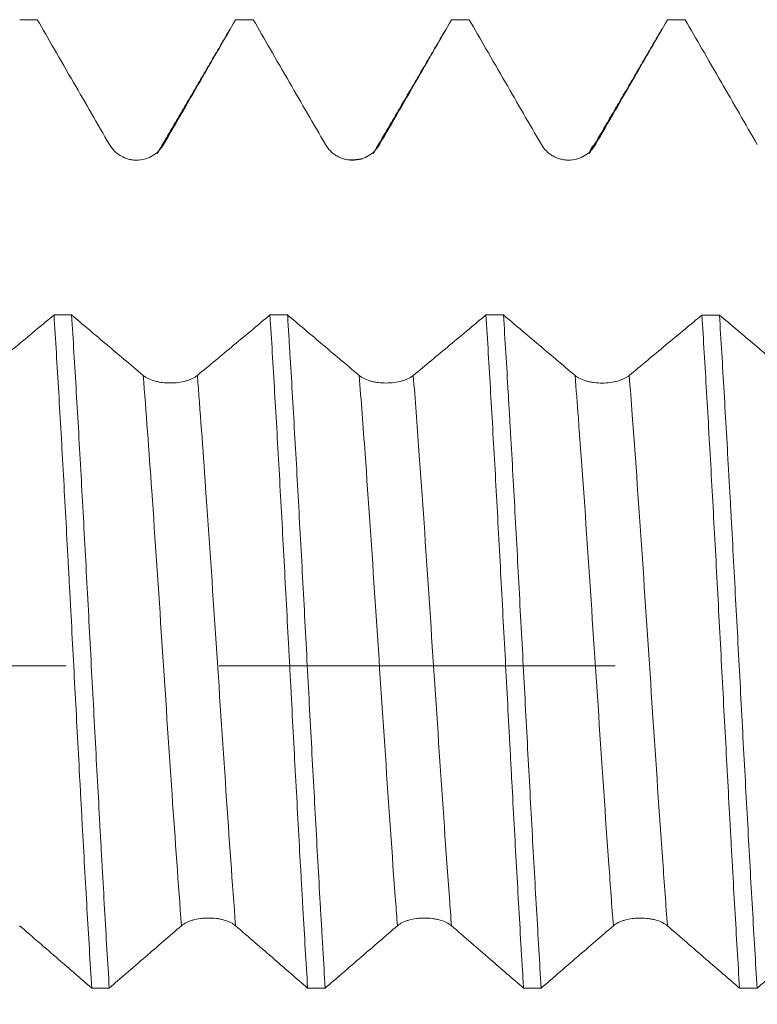
# Model space of a CAD drawing. Units: millimetres. Extents: x -20 to 51, y -82 to 23.
# Drawn here: x 17 to 19, y -1 to 2 of the extents above; entities that cross this region are included whole.
import ezdxf

# ---------------------------------------------------------------- set-up
doc = ezdxf.new("R2010")
doc.units = ezdxf.units.MM
doc.linetypes.add('CENTER', pattern=[47.5, 22, -8.5, 8.5, -8.5])
for name, color, linetype in [('1', 4, 'Continuous'), ('2', 7, 'Continuous'), ('SK4', 2, 'CENTER')]:
    doc.layers.add(name, color=color, linetype=linetype)
doc.styles.add('iso_b_vert', font='simplex.shx')
doc.dimstyles.get("Standard").update_dxf_attribs({"dimtxt": 0.18, "dimasz": 0.18, "dimexe": 0.18, "dimexo": 0.0625, "dimgap": 0.09, "dimtad": 1, "dimzin": 0, "dimdsep": 52, "dimtxsty": 'Standard', "dimcen": 0.09, "dimadec": 0, "dimazin": 0, "dimtfac": 1, "dimtdec": 4, "dimtofl": 0, "dimtmove": 0, "dimatfit": 3, "dimfxl": 1, "dimtolj": 1, "dimtzin": 0, "dimarcsym": 0})

# ---------------------------------------------------------------- blocks, each defined once
blk = doc.blocks.new('_U3')
at = {"layer": '2', "lineweight": 13}
for p, q in [((6.5, -1.5875), (6.5, -22.294074)), ((30, -3.381574), (30, -22.294074)), ((30, -20.294074), (6.5, -20.294074))]:
    blk.add_line(p, q, dxfattribs=at)
at = {"layer": '2', "lineweight": 18}
for points in [[(6.5, -20.294074), (9.999998, -19.833291), (10.000002, -20.754858)], [(30, -20.294074), (26.500002, -20.754858), (26.499998, -19.833291)]]:
    blk.add_solid(points, dxfattribs=at)
at = {"layer": '2', "lineweight": 18, "insert": (14.888544, -19.40896), "char_height": 3, "attachment_point": 7, "line_spacing_factor": 1.084337, "style": 'iso_b_vert'}
blk.add_mtext('\\W0.7346;23.5', dxfattribs=at)

msp = doc.modelspace()

# ---------------------------------------------------------------- linework, layer by layer
at = {"layer": '1', "lineweight": 18}
for points, degree in [([(17.4945, 1.7941), (17.4782, 1.7941), (17.4619, 1.7941), (17.4456, 1.7941)], 3), ([(18.0946, 1.7941), (18.0783, 1.7941), (18.0619, 1.7941), (18.0456, 1.7941)], 3), ([(18.6946, 1.7941), (18.6783, 1.7941), (18.662, 1.7941), (18.6456, 1.7941)], 3), ([(19.2945, 1.7941), (19.2783, 1.7941), (19.262, 1.7941), (19.2457, 1.7941)], 3), ([(18.0301, 1.7682), (17.9291, 1.5952), (17.8279, 1.4228)], 2), ([(18.6301, 1.768), (18.5291, 1.5951), (18.4279, 1.4228)], 2), ([(19.2301, 1.7681), (19.1291, 1.5951), (19.028, 1.4228)], 2), ([(18.3979, 1.4077), (18.382, 1.4046), (18.3591, 1.4049)], 2), ([(17.541, 0.9742), (17.5573, 0.9742), (17.5736, 0.9742), (17.5899, 0.9742)], 3), ([(18.141, 0.9741), (18.1573, 0.9741), (18.1736, 0.9741), (18.1898, 0.9741)], 3), ([(18.7411, 0.9741), (18.7573, 0.9741), (18.7736, 0.9741), (18.7898, 0.9741)], 3), ([(19.341, 0.974), (19.3573, 0.974), (19.3735, 0.974), (19.3898, 0.974)], 3), ([(17.6945, -0.8951), (17.6782, -0.8951), (17.662, -0.8951), (17.6457, -0.8951)], 3), ([(18.2945, -0.8952), (18.2782, -0.8952), (18.2619, -0.8952), (18.2456, -0.8952)], 3), ([(18.8945, -0.8952), (18.8782, -0.8952), (18.8619, -0.8952), (18.8456, -0.8952)], 3), ([(19.4946, -0.8953), (19.4783, -0.8953), (19.462, -0.8953), (19.4457, -0.8953)], 3)]:
    msp.add_open_spline(points, degree=degree, dxfattribs=at)
for points, knots in [([(17.4945, 1.7941), (17.5101, 1.7672), (17.5256, 1.7402), (17.5592, 1.6822), (17.5772, 1.651), (17.6285, 1.5624), (17.6618, 1.5048), (17.6951, 1.4473)], [0, 0, 0, 0, 0.232788, 0.232788, 0.502206, 0.502206, 1, 1, 1, 1]), ([(17.8454, 1.4474), (17.8634, 1.4785), (17.8814, 1.5097), (17.9174, 1.572), (17.9354, 1.6032), (17.9841, 1.6876), (18.0149, 1.7408), (18.0456, 1.7941)], [0, 0, 0, 0, 0.26967, 0.26967, 0.53934, 0.53934, 1, 1, 1, 1]), ([(18.0946, 1.7941), (18.1101, 1.7672), (18.1257, 1.7403), (18.1592, 1.6823), (18.1772, 1.6512), (18.2285, 1.5625), (18.2618, 1.5049), (18.2951, 1.4474)], [0, 0, 0, 0, 0.232499, 0.232499, 0.501993, 0.501993, 1, 1, 1, 1]), ([(18.4454, 1.4474), (18.4634, 1.4786), (18.4815, 1.5097), (18.5175, 1.572), (18.5354, 1.6032), (18.5842, 1.6876), (18.6149, 1.7408), (18.6456, 1.7941)], [0, 0, 0, 0, 0.269677, 0.269677, 0.539354, 0.539354, 1, 1, 1, 1]), ([(18.6946, 1.7941), (18.7101, 1.7672), (18.7257, 1.7403), (18.7592, 1.6823), (18.7772, 1.6512), (18.8285, 1.5625), (18.8618, 1.5049), (18.8951, 1.4474)], [0, 0, 0, 0, 0.232506, 0.232506, 0.501987, 0.501987, 1, 1, 1, 1]), ([(19.0455, 1.4474), (19.0635, 1.4785), (19.0815, 1.5097), (19.1175, 1.572), (19.1355, 1.6032), (19.1842, 1.6876), (19.215, 1.7408), (19.2457, 1.7941)], [0, 0, 0, 0, 0.26963, 0.26963, 0.539259, 0.539259, 1, 1, 1, 1]), ([(19.2945, 1.7941), (19.3101, 1.7672), (19.3256, 1.7403), (19.3592, 1.6822), (19.3772, 1.6511), (19.4285, 1.5624), (19.4618, 1.5048), (19.4951, 1.4473)], [0, 0, 0, 0, 0.232672, 0.232672, 0.502094, 0.502094, 1, 1, 1, 1]), ([(17.6951, 1.4473), (17.6989, 1.4407), (17.7035, 1.4347), (17.7116, 1.4267), (17.7144, 1.4242), (17.7205, 1.4196), (17.7236, 1.4175), (17.7334, 1.4118), (17.7405, 1.4089), (17.7515, 1.406), (17.7552, 1.4052), (17.7627, 1.4043), (17.7665, 1.404), (17.7779, 1.404), (17.7853, 1.405), (17.7964, 1.4079), (17.8, 1.4092), (17.807, 1.4121), (17.8103, 1.4137), (17.8201, 1.4194), (17.8263, 1.4241), (17.8369, 1.4347), (17.8416, 1.4408), (17.8454, 1.4474)], [0, 0, 0, 0, 0.125, 0.125, 0.1875, 0.1875, 0.25, 0.25, 0.375, 0.375, 0.4375, 0.4375, 0.5, 0.5, 0.625, 0.625, 0.6875, 0.6875, 0.75, 0.75, 0.875, 0.875, 1, 1, 1, 1]), ([(18.2951, 1.4474), (18.2989, 1.4408), (18.3035, 1.4348), (18.3116, 1.4268), (18.3144, 1.4243), (18.3205, 1.4196), (18.3236, 1.4176), (18.3334, 1.4119), (18.3405, 1.409), (18.3515, 1.406), (18.3552, 1.4053), (18.3627, 1.4043), (18.3665, 1.4041), (18.3779, 1.4041), (18.3853, 1.4051), (18.3963, 1.408), (18.4, 1.4092), (18.407, 1.4121), (18.4103, 1.4138), (18.4202, 1.4194), (18.4263, 1.4241), (18.437, 1.4347), (18.4416, 1.4408), (18.4454, 1.4474)], [0, 0, 0, 0, 0.125, 0.125, 0.1875, 0.1875, 0.25, 0.25, 0.375, 0.375, 0.4375, 0.4375, 0.5, 0.5, 0.625, 0.625, 0.6875, 0.6875, 0.75, 0.75, 0.875, 0.875, 1, 1, 1, 1]), ([(18.8951, 1.4474), (18.8989, 1.4408), (18.9035, 1.4348), (18.9116, 1.4268), (18.9144, 1.4242), (18.9205, 1.4196), (18.9236, 1.4175), (18.9334, 1.4119), (18.9405, 1.409), (18.9515, 1.406), (18.9552, 1.4053), (18.9627, 1.4043), (18.9665, 1.4041), (18.9779, 1.4041), (18.9853, 1.405), (18.9963, 1.408), (19, 1.4092), (19.007, 1.4121), (19.0103, 1.4137), (19.0202, 1.4194), (19.0263, 1.4241), (19.037, 1.4347), (19.0416, 1.4408), (19.0455, 1.4474)], [0, 0, 0, 0, 0.125, 0.125, 0.1875, 0.1875, 0.25, 0.25, 0.375, 0.375, 0.4375, 0.4375, 0.5, 0.5, 0.625, 0.625, 0.6875, 0.6875, 0.75, 0.75, 0.875, 0.875, 1, 1, 1, 1]), ([(17.541, 0.9742), (17.5254, 0.9612), (17.5098, 0.9482), (17.4762, 0.9202), (17.4582, 0.9052), (17.4065, 0.8622), (17.3728, 0.8342), (17.3391, 0.8062)], [0, 0, 0, 0, 0.231615, 0.231615, 0.50013, 0.50013, 1, 1, 1, 1]), ([(17.541, 0.9742), (17.5432, 0.9398), (17.5453, 0.9047), (17.5497, 0.8327), (17.5519, 0.7957), (17.5585, 0.6838), (17.5628, 0.6076), (17.5715, 0.4517), (17.5758, 0.3722), (17.5813, 0.2705), (17.5824, 0.2501), (17.5846, 0.2091), (17.5879, 0.1477), (17.5912, 0.0863), (17.5977, -0.0362), (17.602, -0.1177), (17.6085, -0.2396), (17.6107, -0.2802), (17.614, -0.341), (17.6151, -0.3613), (17.6173, -0.4017), (17.6184, -0.4217), (17.6239, -0.5213), (17.6282, -0.5989), (17.637, -0.75), (17.6413, -0.8236), (17.6457, -0.8951)], [0, 0, 0, 0, 0.0625, 0.0625, 0.125, 0.125, 0.25, 0.25, 0.375, 0.375, 0.40625, 0.40625, 0.4375, 0.5, 0.5, 0.625, 0.625, 0.6875, 0.6875, 0.71875, 0.71875, 0.75, 0.75, 0.875, 0.875, 1, 1, 1, 1]), ([(17.6945, -0.8951), (17.6901, -0.8243), (17.6858, -0.751), (17.6792, -0.6371), (17.6771, -0.5984), (17.6738, -0.5395), (17.6727, -0.5198), (17.6705, -0.4802), (17.6694, -0.4604), (17.664, -0.3609), (17.6596, -0.2806), (17.6509, -0.1183), (17.6466, -0.0364), (17.6378, 0.1291), (17.6335, 0.2107), (17.6248, 0.3718), (17.6205, 0.4513), (17.6139, 0.5689), (17.6117, 0.6078), (17.6073, 0.685), (17.6051, 0.7228), (17.5986, 0.8342), (17.5942, 0.9056), (17.5899, 0.9742)], [0, 0, 0, 0, 0.125, 0.125, 0.1875, 0.1875, 0.21875, 0.21875, 0.25, 0.25, 0.375, 0.375, 0.5, 0.5, 0.625, 0.625, 0.75, 0.75, 0.8125, 0.8125, 0.875, 0.875, 1, 1, 1, 1]), ([(17.7888, 0.8062), (17.771, 0.8213), (17.7531, 0.8363), (17.7174, 0.8665), (17.6996, 0.8816), (17.6511, 0.9225), (17.6205, 0.9483), (17.5899, 0.9742)], [0, 0, 0, 0, 0.26939, 0.26939, 0.538779, 0.538779, 1, 1, 1, 1]), ([(18.141, 0.9741), (18.1254, 0.9611), (18.1099, 0.9481), (18.0762, 0.9201), (18.0582, 0.9051), (18.0065, 0.8621), (17.9728, 0.8341), (17.9392, 0.8062)], [0, 0, 0, 0, 0.231865, 0.231865, 0.500333, 0.500333, 1, 1, 1, 1]), ([(18.141, 0.9741), (18.1454, 0.9054), (18.1497, 0.8341), (18.1562, 0.7229), (18.1584, 0.6852), (18.1628, 0.6084), (18.165, 0.5692), (18.1716, 0.4512), (18.1759, 0.3717), (18.1846, 0.2106), (18.1889, 0.1292), (18.1944, 0.0262), (18.1955, 0.0055), (18.1977, -0.0358), (18.201, -0.0976), (18.2042, -0.1589), (18.2107, -0.2807), (18.2151, -0.361), (18.2216, -0.48), (18.2238, -0.5195), (18.2271, -0.5783), (18.2282, -0.5978), (18.2304, -0.6366), (18.2315, -0.6558), (18.237, -0.751), (18.2413, -0.8244), (18.2456, -0.8952)], [0, 0, 0, 0, 0.125, 0.125, 0.1875, 0.1875, 0.25, 0.25, 0.375, 0.375, 0.5, 0.5, 0.53125, 0.53125, 0.5625, 0.625, 0.625, 0.75, 0.75, 0.8125, 0.8125, 0.84375, 0.84375, 0.875, 0.875, 1, 1, 1, 1]), ([(18.3888, 0.8061), (18.371, 0.8212), (18.3531, 0.8362), (18.3174, 0.8664), (18.2995, 0.8815), (18.2511, 0.9224), (18.2205, 0.9483), (18.1898, 0.9741)], [0, 0, 0, 0, 0.269323, 0.269323, 0.538646, 0.538646, 1, 1, 1, 1]), ([(18.2945, -0.8952), (18.2923, -0.8597), (18.2902, -0.8234), (18.2869, -0.7677), (18.2858, -0.7489), (18.2836, -0.7113), (18.2825, -0.6924), (18.277, -0.5974), (18.2727, -0.5199), (18.2641, -0.3617), (18.2597, -0.2811), (18.2509, -0.1167), (18.2466, -0.0348), (18.2379, 0.1283), (18.2336, 0.2095), (18.227, 0.3309), (18.2248, 0.3713), (18.2204, 0.4517), (18.2182, 0.4914), (18.2117, 0.6088), (18.2073, 0.6849), (18.2008, 0.7958), (18.1986, 0.8322), (18.1953, 0.8861), (18.1942, 0.9039), (18.192, 0.9392), (18.1909, 0.9568), (18.1898, 0.9741)], [0, 0, 0, 0, 0.0625, 0.0625, 0.09375, 0.09375, 0.125, 0.125, 0.25, 0.25, 0.375, 0.375, 0.5, 0.5, 0.625, 0.625, 0.6875, 0.6875, 0.75, 0.75, 0.875, 0.875, 0.9375, 0.9375, 0.96875, 0.96875, 1, 1, 1, 1]), ([(18.7411, 0.9741), (18.7255, 0.9611), (18.7099, 0.9481), (18.6762, 0.92), (18.6582, 0.905), (18.6065, 0.862), (18.5728, 0.834), (18.5392, 0.8061)], [0, 0, 0, 0, 0.231937, 0.231937, 0.500351, 0.500351, 1, 1, 1, 1]), ([(18.7411, 0.9741), (18.7433, 0.9395), (18.7455, 0.9039), (18.7498, 0.8319), (18.752, 0.7954), (18.7585, 0.6843), (18.7628, 0.6083), (18.7694, 0.4912), (18.7715, 0.4516), (18.7759, 0.3715), (18.7781, 0.3308), (18.7847, 0.2091), (18.789, 0.1278), (18.7977, -0.0352), (18.802, -0.1169), (18.8075, -0.2192), (18.8086, -0.2397), (18.8108, -0.2806), (18.814, -0.3416), (18.8173, -0.4015), (18.8238, -0.5203), (18.8282, -0.5978), (18.8347, -0.7115), (18.8368, -0.7489), (18.8401, -0.8045), (18.8412, -0.823), (18.8434, -0.8594), (18.8445, -0.8774), (18.8456, -0.8952)], [0, 0, 0, 0, 0.0625, 0.0625, 0.125, 0.125, 0.25, 0.25, 0.3125, 0.3125, 0.375, 0.375, 0.5, 0.5, 0.625, 0.625, 0.65625, 0.65625, 0.6875, 0.75, 0.75, 0.875, 0.875, 0.9375, 0.9375, 0.96875, 0.96875, 1, 1, 1, 1]), ([(18.9888, 0.806), (18.9709, 0.8211), (18.9531, 0.8362), (18.9174, 0.8663), (18.8995, 0.8814), (18.8511, 0.9223), (18.8204, 0.9482), (18.7898, 0.9741)], [0, 0, 0, 0, 0.269275, 0.269275, 0.538551, 0.538551, 1, 1, 1, 1]), ([(18.8945, -0.8952), (18.8902, -0.8241), (18.8859, -0.7507), (18.8772, -0.5995), (18.8728, -0.5216), (18.8662, -0.4014), (18.8641, -0.3611), (18.8597, -0.2804), (18.8575, -0.24), (18.851, -0.1183), (18.8467, -0.0367), (18.8401, 0.0863), (18.8379, 0.1274), (18.8335, 0.2097), (18.8313, 0.2505), (18.8248, 0.3719), (18.8204, 0.4513), (18.8139, 0.5683), (18.8117, 0.607), (18.8084, 0.6644), (18.8073, 0.6834), (18.8051, 0.7213), (18.804, 0.7402), (18.7985, 0.8339), (18.7942, 0.9055), (18.7898, 0.9741)], [0, 0, 0, 0, 0.125, 0.125, 0.25, 0.25, 0.3125, 0.3125, 0.375, 0.375, 0.5, 0.5, 0.5625, 0.5625, 0.625, 0.625, 0.75, 0.75, 0.8125, 0.8125, 0.84375, 0.84375, 0.875, 0.875, 1, 1, 1, 1]), ([(19.341, 0.974), (19.3255, 0.961), (19.3099, 0.948), (19.2763, 0.92), (19.2582, 0.905), (19.2065, 0.862), (19.1728, 0.834), (19.1392, 0.806)], [0, 0, 0, 0, 0.23156, 0.23156, 0.499985, 0.499985, 1, 1, 1, 1]), ([(19.341, 0.974), (19.3454, 0.9055), (19.3497, 0.834), (19.3563, 0.7221), (19.3585, 0.6839), (19.3629, 0.6071), (19.3651, 0.5683), (19.3716, 0.4512), (19.3759, 0.3717), (19.3825, 0.2507), (19.3846, 0.21), (19.389, 0.128), (19.3912, 0.0865), (19.3978, -0.0368), (19.4021, -0.1185), (19.4108, -0.2807), (19.4151, -0.3612), (19.4206, -0.4611), (19.4217, -0.4811), (19.4239, -0.5207), (19.4272, -0.5798), (19.4304, -0.6374), (19.437, -0.751), (19.4413, -0.8243), (19.4457, -0.8953)], [0, 0, 0, 0, 0.125, 0.125, 0.1875, 0.1875, 0.25, 0.25, 0.375, 0.375, 0.4375, 0.4375, 0.5, 0.5, 0.625, 0.625, 0.75, 0.75, 0.78125, 0.78125, 0.8125, 0.875, 0.875, 1, 1, 1, 1]), ([(19.4946, -0.8953), (19.4902, -0.8245), (19.4859, -0.7509), (19.4793, -0.636), (19.4771, -0.5972), (19.4728, -0.5193), (19.4706, -0.48), (19.464, -0.3613), (19.4597, -0.281), (19.4531, -0.1588), (19.451, -0.1177), (19.4466, -0.0351), (19.4444, 0.0061), (19.4378, 0.129), (19.4334, 0.2103), (19.4269, 0.3311), (19.4247, 0.3712), (19.4215, 0.4311), (19.4204, 0.451), (19.4182, 0.4908), (19.4171, 0.5106), (19.4115, 0.6093), (19.4072, 0.6857), (19.3985, 0.8336), (19.3942, 0.9051), (19.3898, 0.974)], [0, 0, 0, 0, 0.125, 0.125, 0.1875, 0.1875, 0.25, 0.25, 0.375, 0.375, 0.4375, 0.4375, 0.5, 0.5, 0.625, 0.625, 0.6875, 0.6875, 0.71875, 0.71875, 0.75, 0.75, 0.875, 0.875, 1, 1, 1, 1]), ([(19.5888, 0.806), (19.571, 0.821), (19.5531, 0.8361), (19.5174, 0.8663), (19.4995, 0.8814), (19.4511, 0.9223), (19.4204, 0.9481), (19.3898, 0.974)], [0, 0, 0, 0, 0.269282, 0.269282, 0.538563, 0.538563, 1, 1, 1, 1]), ([(17.9392, 0.8062), (17.9353, 0.803), (17.9307, 0.8001), (17.9227, 0.7962), (17.9198, 0.795), (17.9137, 0.7928), (17.9106, 0.7918), (17.9008, 0.789), (17.8937, 0.7876), (17.8791, 0.7857), (17.8715, 0.7852), (17.8563, 0.7852), (17.8488, 0.7856), (17.8378, 0.7871), (17.8342, 0.7877), (17.8272, 0.7891), (17.8238, 0.7899), (17.814, 0.7926), (17.8079, 0.7949), (17.7972, 0.8), (17.7926, 0.803), (17.7888, 0.8062)], [0, 0, 0, 0, 0.125, 0.125, 0.1875, 0.1875, 0.25, 0.25, 0.375, 0.375, 0.5, 0.5, 0.625, 0.625, 0.6875, 0.6875, 0.75, 0.75, 0.875, 0.875, 1, 1, 1, 1]), ([(18.5392, 0.8061), (18.5353, 0.8029), (18.5307, 0.8), (18.5227, 0.7961), (18.5198, 0.7949), (18.5137, 0.7927), (18.5106, 0.7917), (18.5008, 0.7889), (18.4937, 0.7875), (18.4791, 0.7856), (18.4716, 0.7851), (18.4563, 0.7851), (18.4488, 0.7856), (18.4378, 0.787), (18.4342, 0.7876), (18.4272, 0.789), (18.4238, 0.7898), (18.414, 0.7925), (18.4079, 0.7948), (18.3972, 0.7999), (18.3926, 0.8029), (18.3888, 0.8061)], [0, 0, 0, 0, 0.125, 0.125, 0.1875, 0.1875, 0.25, 0.25, 0.375, 0.375, 0.5, 0.5, 0.625, 0.625, 0.6875, 0.6875, 0.75, 0.75, 0.875, 0.875, 1, 1, 1, 1]), ([(19.1392, 0.806), (19.1353, 0.8028), (19.1307, 0.8), (19.1227, 0.7961), (19.1198, 0.7949), (19.1138, 0.7926), (19.1106, 0.7916), (19.1008, 0.7889), (19.0937, 0.7874), (19.0791, 0.7855), (19.0716, 0.785), (19.0563, 0.785), (19.0488, 0.7855), (19.0378, 0.7869), (19.0342, 0.7875), (19.0272, 0.7889), (19.0238, 0.7897), (19.014, 0.7924), (19.0079, 0.7947), (18.9972, 0.7999), (18.9926, 0.8028), (18.9888, 0.806)], [0, 0, 0, 0, 0.125, 0.125, 0.1875, 0.1875, 0.25, 0.25, 0.375, 0.375, 0.5, 0.5, 0.625, 0.625, 0.6875, 0.6875, 0.75, 0.75, 0.875, 0.875, 1, 1, 1, 1]), ([(17.8951, -0.722), (17.8989, -0.7187), (17.9035, -0.7157), (17.9115, -0.7117), (17.9144, -0.7105), (17.9205, -0.7082), (17.9236, -0.7071), (17.9334, -0.7043), (17.9405, -0.7029), (17.9515, -0.7014), (17.9552, -0.7011), (17.9627, -0.7006), (17.9665, -0.7005), (17.9779, -0.7005), (17.9854, -0.701), (17.9964, -0.7024), (18, -0.703), (18.007, -0.7045), (18.0103, -0.7053), (18.0202, -0.7081), (18.0263, -0.7104), (18.037, -0.7158), (18.0416, -0.7188), (18.0454, -0.7221)], [0, 0, 0, 0, 0.125, 0.125, 0.1875, 0.1875, 0.25, 0.25, 0.375, 0.375, 0.4375, 0.4375, 0.5, 0.5, 0.625, 0.625, 0.6875, 0.6875, 0.75, 0.75, 0.875, 0.875, 1, 1, 1, 1]), ([(18.4951, -0.7221), (18.4989, -0.7188), (18.5035, -0.7158), (18.5116, -0.7118), (18.5144, -0.7105), (18.5205, -0.7082), (18.5236, -0.7072), (18.5334, -0.7044), (18.5405, -0.7029), (18.5515, -0.7015), (18.5552, -0.7011), (18.5627, -0.7006), (18.5665, -0.7005), (18.5779, -0.7005), (18.5854, -0.701), (18.5964, -0.7025), (18.6, -0.7031), (18.607, -0.7045), (18.6104, -0.7053), (18.6202, -0.7082), (18.6263, -0.7105), (18.637, -0.7158), (18.6416, -0.7188), (18.6454, -0.7221)], [0, 0, 0, 0, 0.125, 0.125, 0.1875, 0.1875, 0.25, 0.25, 0.375, 0.375, 0.4375, 0.4375, 0.5, 0.5, 0.625, 0.625, 0.6875, 0.6875, 0.75, 0.75, 0.875, 0.875, 1, 1, 1, 1]), ([(19.0951, -0.7222), (19.0989, -0.7189), (19.1035, -0.7159), (19.1116, -0.7119), (19.1144, -0.7106), (19.1205, -0.7083), (19.1236, -0.7073), (19.1334, -0.7045), (19.1405, -0.703), (19.1515, -0.7016), (19.1552, -0.7012), (19.1627, -0.7007), (19.1665, -0.7006), (19.1779, -0.7006), (19.1853, -0.7011), (19.1964, -0.7025), (19.2, -0.7032), (19.207, -0.7046), (19.2103, -0.7054), (19.2202, -0.7082), (19.2263, -0.7106), (19.237, -0.7159), (19.2416, -0.7189), (19.2454, -0.7222)], [0, 0, 0, 0, 0.125, 0.125, 0.1875, 0.1875, 0.25, 0.25, 0.375, 0.375, 0.4375, 0.4375, 0.5, 0.5, 0.625, 0.625, 0.6875, 0.6875, 0.75, 0.75, 0.875, 0.875, 1, 1, 1, 1]), ([(17.4454, -0.722), (17.4634, -0.7376), (17.4815, -0.7531), (17.5174, -0.7842), (17.5354, -0.7998), (17.5842, -0.8419), (17.615, -0.8685), (17.6457, -0.8951)], [0, 0, 0, 0, 0.269579, 0.269579, 0.539158, 0.539158, 1, 1, 1, 1]), ([(17.6945, -0.8951), (17.7101, -0.8816), (17.7256, -0.8682), (17.7592, -0.8392), (17.7772, -0.8237), (17.8285, -0.7794), (17.8618, -0.7507), (17.8951, -0.722)], [0, 0, 0, 0, 0.233038, 0.233038, 0.502382, 0.502382, 1, 1, 1, 1]), ([(18.0454, -0.7221), (18.0634, -0.7376), (18.0814, -0.7532), (18.1174, -0.7843), (18.1354, -0.7998), (18.1842, -0.842), (18.2149, -0.8686), (18.2456, -0.8952)], [0, 0, 0, 0, 0.269607, 0.269607, 0.539215, 0.539215, 1, 1, 1, 1]), ([(18.2945, -0.8952), (18.3101, -0.8817), (18.3256, -0.8683), (18.3592, -0.8393), (18.3772, -0.8237), (18.4285, -0.7795), (18.4618, -0.7508), (18.4951, -0.7221)], [0, 0, 0, 0, 0.233044, 0.233044, 0.502402, 0.502402, 1, 1, 1, 1]), ([(18.6454, -0.7221), (18.6634, -0.7377), (18.6814, -0.7532), (18.7174, -0.7843), (18.7354, -0.7999), (18.7841, -0.842), (18.8149, -0.8686), (18.8456, -0.8952)], [0, 0, 0, 0, 0.26963, 0.26963, 0.539261, 0.539261, 1, 1, 1, 1]), ([(18.8945, -0.8952), (18.9101, -0.8818), (18.9257, -0.8683), (18.9592, -0.8393), (18.9772, -0.8238), (19.0285, -0.7796), (19.0618, -0.7509), (19.0951, -0.7222)], [0, 0, 0, 0, 0.232899, 0.232899, 0.502317, 0.502317, 1, 1, 1, 1]), ([(19.2454, -0.7222), (19.2634, -0.7378), (19.2814, -0.7533), (19.3174, -0.7844), (19.3354, -0.8), (19.3842, -0.8421), (19.4149, -0.8687), (19.4457, -0.8953)], [0, 0, 0, 0, 0.269639, 0.269639, 0.539279, 0.539279, 1, 1, 1, 1]), ([(19.4946, -0.8953), (19.5101, -0.8818), (19.5257, -0.8684), (19.5592, -0.8395), (19.5772, -0.8239), (19.6285, -0.7796), (19.6618, -0.7509), (19.6951, -0.7222)], [0, 0, 0, 0, 0.232667, 0.232667, 0.502142, 0.502142, 1, 1, 1, 1])]:
    msp.add_open_spline(points, degree=3, knots=knots, dxfattribs=at)
at = {"layer": '1', "lineweight": 13}
for points, knots in [([(19.0292, 1.4261), (19.031, 1.4309), (19.0365, 1.4426), (19.0419, 1.4473), (19.0455, 1.4474)], [0, 0, 0, 0, 0.341858, 1, 1, 1, 1]), ([(17.7888, 0.8062), (17.7967, 0.7064), (17.8141, 0.4698), (17.8408, 0.0675), (17.8683, -0.3515), (17.8864, -0.6079), (17.8951, -0.722)], [0, 0, 0, 0, 0.223808, 0.489347, 0.754886, 1, 1, 1, 1]), ([(17.9392, 0.8062), (17.9469, 0.7089), (17.964, 0.4755), (17.9906, 0.0767), (18.0183, -0.3458), (18.0366, -0.6054), (18.0454, -0.7221)], [0, 0, 0, 0, 0.218183, 0.483699, 0.749216, 1, 1, 1, 1]), ([(18.3888, 0.8061), (18.3943, 0.7372), (18.4092, 0.5392), (18.4334, 0.1804), (18.4617, -0.2521), (18.4822, -0.5507), (18.4934, -0.6993), (18.4951, -0.7221)], [0, 0, 0, 0, 0.154594, 0.420097, 0.685599, 0.951102, 1, 1, 1, 1]), ([(18.5392, 0.8061), (18.5444, 0.7397), (18.5591, 0.5446), (18.5832, 0.1896), (18.6114, -0.243), (18.6322, -0.5453), (18.6435, -0.6968), (18.6454, -0.7221)], [0, 0, 0, 0, 0.148936, 0.41446, 0.679985, 0.945509, 1, 1, 1, 1]), ([(18.9888, 0.806), (18.9918, 0.7679), (19.0042, 0.6065), (19.0261, 0.2922), (19.0543, -0.1398), (19.0773, -0.482), (19.0909, -0.6672), (19.0951, -0.7222)], [0, 0, 0, 0, 0.085423, 0.350901, 0.616379, 0.881857, 1, 1, 1, 1]), ([(19.1392, 0.806), (19.142, 0.7705), (19.1542, 0.612), (19.1758, 0.3011), (19.2041, -0.1306), (19.2273, -0.4763), (19.2411, -0.6646), (19.2454, -0.7222)], [0, 0, 0, 0, 0.079706, 0.345224, 0.610741, 0.876259, 1, 1, 1, 1])]:
    msp.add_open_spline(points, degree=3, knots=knots, dxfattribs=at)
at = {"layer": 'SK4', "lineweight": 18, "ltscale": 0.05}
msp.add_line((-20, 0), (31.155, 0), dxfattribs=at)

# ---------------------------------------------------------------- dimensions: what is measured, and where the dimension line sits
at = {"layer": '2', "lineweight": 18}
dim = msp.add_linear_dim(base=(6.5, -20.2941), p1=(30, -1.7941), p2=(6.5, 0), dimstyle='Standard', override={"dimtxt": 3, "dimasz": 3.5, "dimexe": 2, "dimexo": 1.5875, "dimgap": 1.5, "dimtad": 1, "dimtih": 1, "dimtoh": 0, "dimdec": 1, "dimlfac": 1, "dimzin": 8, "dimdsep": 46, "dimlunit": 2, "dimpost": '<>', "dimtxsty": 'iso_b_vert', "dimsah": 1, "dimse1": 0, "dimse2": 0, "dimsd1": 0, "dimsd2": 0, "dimclrd": 2, "dimclre": 2, "dimclrt": 2, "dimtol": 0, "dimtm": -0.1, "dimtfac": 1.166667, "dimtdec": 3, "dimtofl": 1, "dimtmove": 0, "dimtzin": 8, "dimlwd": 13, "dimlwe": 13}, dxfattribs=at)
dim.commit()
dim.dimension.update_dxf_attribs({"geometry": '_U3', "text_midpoint": (18.25, -20.2941)})

doc.saveas('drawing.dxf')
